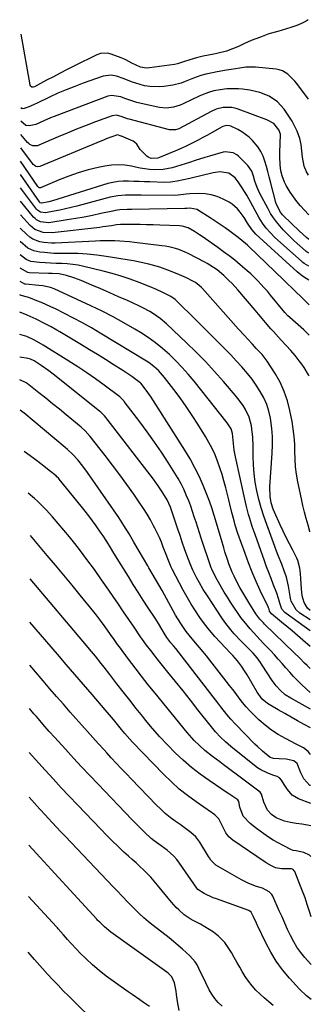
# Model space of a CAD drawing. Units: inches. Extents: x 1846711 to 1846885, y 405298 to 410597.
# Drawn here: x 1846736 to 1846879, y 407364 to 407846 of the extents above; entities that cross this region are included whole.
import ezdxf

# ---------------------------------------------------------------- set-up
doc = ezdxf.new("R2010")
doc.units = ezdxf.units.IN
doc.header["$MEASUREMENT"] = 0
doc.layers.add('7', color=7, linetype='Continuous')
doc.layers.add('8', color=7, linetype='Continuous')

msp = doc.modelspace()

# ---------------------------------------------------------------- linework, layer by layer
at = {"layer": '7', "color": 18}
for points in [[(1846876.93, 407845.5, 2032), (1846876.01, 407844.83, 2032), (1846873.74, 407843.61, 2032), (1846871.35, 407842.6, 2032), (1846868.46, 407841.63, 2032), (1846866.33, 407840.96, 2032), (1846862.06, 407839.75, 2032), (1846857.79, 407838.51, 2032), (1846853.6, 407837.03, 2032), (1846849.15, 407835.3, 2032), (1846845.46, 407833.69, 2032), (1846842.89, 407832.47, 2032), (1846839.97, 407831.18, 2032), (1846836.98, 407830.12, 2032), (1846832.36, 407828.9, 2032), (1846830.8, 407828.58, 2032), (1846825.54, 407827.6, 2032), (1846822.3, 407826.88, 2032), (1846819.11, 407825.93, 2032), (1846815.96, 407824.88, 2032), (1846813.05, 407823.96, 2032), (1846811.56, 407823.67, 2032), (1846799.3, 407821.95, 2032), (1846797.85, 407821.86, 2032), (1846794.99, 407822.36, 2032), (1846790.81, 407824.22, 2032), (1846787.84, 407825.81, 2032), (1846786.32, 407826.53, 2032), (1846785.54, 407826.84, 2032), (1846780.56, 407828.71, 2032), (1846778.81, 407829.12, 2032), (1846775.38, 407828.94, 2032), (1846773.69, 407828.36, 2032), (1846762.4, 407822.78, 2032), (1846759.04, 407821.1, 2032), (1846755.71, 407819.39, 2032), (1846752.39, 407817.64, 2032), (1846749.09, 407815.86, 2032), (1846743.18, 407812.62, 2032), (1846742.5, 407812.43, 2032), (1846741.8, 407812.56, 2032), (1846741.24, 407812.99, 2032), (1846741.07, 407813.29, 2032), (1846740.96, 407813.63, 2032), (1846736.56, 407838.38, 2032)], [(1846877.18, 407769.46, 2028), (1846876.18, 407771.15, 2028), (1846874.93, 407773.88, 2028), (1846874.12, 407778.34, 2028), (1846873.86, 407781.38, 2028), (1846873.58, 407784.41, 2028), (1846872.97, 407787.37, 2028), (1846871.63, 407791.07, 2028), (1846870.01, 407794.3, 2028), (1846869.06, 407795.86, 2028), (1846865.18, 407801.73, 2028), (1846861.98, 407805.4, 2028), (1846857.93, 407808.07, 2028), (1846853.32, 407809.89, 2028), (1846848.49, 407811.01, 2028), (1846844.81, 407811.53, 2028), (1846842.96, 407811.69, 2028), (1846839.24, 407811.74, 2028), (1846837.16, 407811.63, 2028), (1846833.91, 407811.24, 2028), (1846830.87, 407810.65, 2028), (1846828.23, 407809.96, 2028), (1846824.82, 407808.63, 2028), (1846823.99, 407808.25, 2028), (1846815.91, 407804.34, 2028), (1846814.33, 407803.68, 2028), (1846811.07, 407802.72, 2028), (1846807.67, 407802.31, 2028), (1846804.28, 407802.51, 2028), (1846802.59, 407802.82, 2028), (1846793.19, 407805.08, 2028), (1846790.22, 407805.92, 2028), (1846787.32, 407807.01, 2028), (1846785.32, 407807.81, 2028), (1846780.76, 407808.46, 2028), (1846778.97, 407808.03, 2028), (1846752.7, 407798.11, 2028), (1846751.04, 407797.46, 2028), (1846747.76, 407796.07, 2028), (1846743.81, 407794.3, 2028), (1846740.53, 407793.61, 2028), (1846738.98, 407793.82, 2028), (1846736.45, 407795.85, 2028)], [(1846877.24, 407750, 2026), (1846875.1, 407752.31, 2026), (1846873.24, 407754.42, 2026), (1846871.46, 407756.59, 2026), (1846869.8, 407758.85, 2026), (1846868.21, 407761.16, 2026), (1846866.15, 407764.48, 2026), (1846865.38, 407765.99, 2026), (1846864.21, 407769.19, 2026), (1846863.59, 407771.53, 2026), (1846863.21, 407774.49, 2026), (1846863.1, 407778.61, 2026), (1846863.1, 407780.65, 2026), (1846863.3, 407784.72, 2026), (1846863.5, 407789.48, 2026), (1846862.68, 407791.6, 2026), (1846860.14, 407794.77, 2026), (1846856.79, 407796.55, 2026), (1846842.71, 407801.79, 2026), (1846841.68, 407802.11, 2026), (1846839.57, 407802.54, 2026), (1846835.36, 407802.49, 2026), (1846831.98, 407801.74, 2026), (1846829.49, 407800.67, 2026), (1846813.7, 407792.17, 2026), (1846813.17, 407791.92, 2026), (1846812.07, 407791.58, 2026), (1846809.2, 407791.64, 2026), (1846789.46, 407796.84, 2026), (1846788.59, 407797.09, 2026), (1846786.03, 407797.98, 2026), (1846783.26, 407798.8, 2026), (1846781.14, 407798.56, 2026), (1846772.93, 407795.5, 2026), (1846768.33, 407793.74, 2026), (1846763.74, 407791.94, 2026), (1846759.18, 407790.07, 2026), (1846754.64, 407788.15, 2026), (1846745.3, 407784.13, 2026), (1846744.57, 407783.9, 2026), (1846742.31, 407783.87, 2026), (1846740.9, 407784.44, 2026), (1846740.3, 407784.9, 2026), (1846739.74, 407785.43, 2026), (1846736.42, 407789.32, 2026)], [(1846877.28, 407737.97, 2024), (1846876.13, 407738.92, 2024), (1846872.74, 407742.04, 2024), (1846864.72, 407749.76, 2024), (1846864.34, 407750.14, 2024), (1846863.36, 407751.41, 2024), (1846861.49, 407755.06, 2024), (1846861.18, 407756.06, 2024), (1846858.56, 407766.19, 2024), (1846857.89, 407768.72, 2024), (1846857.21, 407771.25, 2024), (1846856.51, 407773.77, 2024), (1846855.79, 407776.29, 2024), (1846854.91, 407778.71, 2024), (1846853.82, 407781.03, 2024), (1846852.44, 407783.18, 2024), (1846849.74, 407786.45, 2024), (1846848.14, 407788.03, 2024), (1846844.57, 407790.7, 2024), (1846842.6, 407791.79, 2024), (1846839.12, 407793.45, 2024), (1846838.48, 407793.68, 2024), (1846837.12, 407793.79, 2024), (1846835.24, 407793.33, 2024), (1846834.94, 407793.17, 2024), (1846829.97, 407790.36, 2024), (1846827.72, 407789.1, 2024), (1846825.46, 407787.87, 2024), (1846823.18, 407786.66, 2024), (1846820.9, 407785.47, 2024), (1846817.03, 407783.49, 2024), (1846814.07, 407782.13, 2024), (1846812.57, 407781.49, 2024), (1846811.81, 407781.18, 2024), (1846804.28, 407778.1, 2024), (1846803.49, 407777.83, 2024), (1846800.22, 407777.68, 2024), (1846798.76, 407778.31, 2024), (1846798.11, 407778.81, 2024), (1846794.82, 407782, 2024), (1846793.12, 407784.61, 2024), (1846792.04, 407785.65, 2024), (1846791.38, 407786.03, 2024), (1846785.7, 407788.52, 2024), (1846785.46, 407788.62, 2024), (1846783.76, 407789.17, 2024), (1846780.9, 407788.2, 2024), (1846778.21, 407787.18, 2024), (1846776.87, 407786.64, 2024), (1846775.54, 407786.1, 2024), (1846745.79, 407773.72, 2024), (1846744.8, 407773.54, 2024), (1846743.82, 407773.77, 2024), (1846742.93, 407774.35, 2024), (1846742.54, 407774.71, 2024), (1846742.19, 407775.11, 2024), (1846736.39, 407782.79, 2024)], [(1846877.3, 407731.38, 2022), (1846876.93, 407731.52, 2022), (1846876.04, 407732.13, 2022), (1846875.62, 407732.48, 2022), (1846870.13, 407737.4, 2022), (1846868.28, 407739.13, 2022), (1846866.47, 407740.9, 2022), (1846864.72, 407742.74, 2022), (1846863.03, 407744.62, 2022), (1846861.44, 407746.59, 2022), (1846859.94, 407748.63, 2022), (1846858.6, 407750.76, 2022), (1846857.34, 407752.96, 2022), (1846853.4, 407760.5, 2022), (1846852.02, 407763.49, 2022), (1846850.94, 407766.61, 2022), (1846850.24, 407768.95, 2022), (1846849.39, 407771.41, 2022), (1846847.53, 407774.24, 2022), (1846842.91, 407778.73, 2022), (1846842.12, 407779.39, 2022), (1846840.36, 407780.39, 2022), (1846836.36, 407780.9, 2022), (1846835.35, 407780.7, 2022), (1846828.74, 407778.82, 2022), (1846826.38, 407778.13, 2022), (1846821.68, 407776.66, 2022), (1846818.9, 407775.72, 2022), (1846814.67, 407774.33, 2022), (1846810.39, 407773.05, 2022), (1846806.06, 407772.2, 2022), (1846801.65, 407772.1, 2022), (1846799.31, 407772.3, 2022), (1846794.82, 407772.92, 2022), (1846792.59, 407773.36, 2022), (1846790.55, 407773.81, 2022), (1846787.3, 407774.3, 2022), (1846784.06, 407774.53, 2022), (1846780.81, 407774.34, 2022), (1846777.57, 407773.88, 2022), (1846774.24, 407773.19, 2022), (1846769.37, 407772.02, 2022), (1846764.57, 407770.67, 2022), (1846759.85, 407769.02, 2022), (1846755.19, 407767.19, 2022), (1846746.1, 407763.28, 2022), (1846745.74, 407763.23, 2022), (1846745.39, 407763.36, 2022), (1846745.08, 407763.61, 2022), (1846744.95, 407763.76, 2022), (1846744.83, 407763.92, 2022), (1846736.36, 407776.27, 2022)], [(1846877.35, 407718.08, 2018), (1846874.75, 407719.76, 2018), (1846872.63, 407721.4, 2018), (1846871.61, 407722.28, 2018), (1846851.33, 407740.67, 2018), (1846849.36, 407742.85, 2018), (1846847.35, 407746.07, 2018), (1846845.65, 407748.8, 2018), (1846843.79, 407751.42, 2018), (1846842.43, 407753.05, 2018), (1846839.77, 407755.32, 2018), (1846838.27, 407756.25, 2018), (1846835.32, 407757.8, 2018), (1846832.49, 407759.02, 2018), (1846829.59, 407759.92, 2018), (1846826.58, 407760.35, 2018), (1846823.5, 407760.47, 2018), (1846819.13, 407760.29, 2018), (1846817.24, 407760.16, 2018), (1846813.46, 407759.67, 2018), (1846811.56, 407759.6, 2018), (1846795.28, 407759.68, 2018), (1846793.38, 407759.68, 2018), (1846789.57, 407759.68, 2018), (1846787.67, 407759.67, 2018), (1846783.9, 407759.4, 2018), (1846780.19, 407758.66, 2018), (1846763.8, 407754.31, 2018), (1846761.07, 407753.61, 2018), (1846758.33, 407752.96, 2018), (1846755.59, 407752.37, 2018), (1846752.83, 407751.82, 2018), (1846748.58, 407751.01, 2018), (1846746.11, 407751.31, 2018), (1846745.02, 407751.98, 2018), (1846744.55, 407752.41, 2018), (1846744.13, 407752.89, 2018), (1846736.29, 407763.21, 2018)], [(1846877.39, 407706.14, 2016), (1846876.2, 407707.32, 2016), (1846873.64, 407709.74, 2016), (1846870.77, 407712.51, 2016), (1846868.95, 407714.34, 2016), (1846866.91, 407716.41, 2016), (1846864.94, 407718.32, 2016), (1846847.94, 407734.64, 2016), (1846847.24, 407735.29, 2016), (1846843.57, 407738.39, 2016), (1846842.04, 407739.55, 2016), (1846838.82, 407741.93, 2016), (1846836.42, 407743.67, 2016), (1846834, 407745.37, 2016), (1846831.55, 407747.03, 2016), (1846829.07, 407748.65, 2016), (1846823.41, 407752.27, 2016), (1846822.66, 407752.67, 2016), (1846819.05, 407753.34, 2016), (1846817.6, 407753.25, 2016), (1846817.03, 407753.2, 2016), (1846816.73, 407753.19, 2016), (1846790.72, 407752.72, 2016), (1846788.4, 407752.65, 2016), (1846784.94, 407752.46, 2016), (1846782.65, 407752.15, 2016), (1846781.51, 407751.93, 2016), (1846775.61, 407750.65, 2016), (1846771.52, 407749.81, 2016), (1846767.42, 407749.01, 2016), (1846763.31, 407748.28, 2016), (1846759.18, 407747.6, 2016), (1846750.15, 407746.2, 2016), (1846746.03, 407746.61, 2016), (1846744.18, 407747.58, 2016), (1846743.39, 407748.24, 2016), (1846742.65, 407748.99, 2016), (1846736.26, 407756.68, 2016)], [(1846877.43, 407691.2, 2014), (1846876.18, 407692.47, 2014), (1846874.78, 407693.77, 2014), (1846867.95, 407699.85, 2014), (1846867.03, 407700.72, 2014), (1846865.62, 407702.28, 2014), (1846858.55, 407710.87, 2014), (1846857.03, 407712.67, 2014), (1846855.48, 407714.44, 2014), (1846852.28, 407717.87, 2014), (1846848.92, 407721.16, 2014), (1846847.17, 407722.73, 2014), (1846843.72, 407725.67, 2014), (1846841.06, 407727.85, 2014), (1846838.36, 407729.98, 2014), (1846835.6, 407732.04, 2014), (1846832.81, 407734.06, 2014), (1846825.05, 407739.5, 2014), (1846823.86, 407740.31, 2014), (1846821.43, 407741.85, 2014), (1846818.21, 407743.67, 2014), (1846815.28, 407744.56, 2014), (1846814.06, 407744.68, 2014), (1846804.35, 407745.04, 2014), (1846801.16, 407745.14, 2014), (1846797.96, 407745.22, 2014), (1846794.77, 407745.27, 2014), (1846791.57, 407745.29, 2014), (1846785.92, 407745.3, 2014), (1846785.18, 407745.29, 2014), (1846783.31, 407745.13, 2014), (1846780.81, 407744.74, 2014), (1846776.5, 407744.14, 2014), (1846775.06, 407743.96, 2014), (1846751.72, 407741.31, 2014), (1846747.36, 407741.47, 2014), (1846743.3, 407742.97, 2014), (1846742.15, 407743.83, 2014), (1846741.09, 407744.81, 2014), (1846736.23, 407750.15, 2014)], [(1846877.5, 407671.15, 2012), (1846877.19, 407671.81, 2012), (1846875.06, 407675.38, 2012), (1846873.86, 407677.07, 2012), (1846872.6, 407678.73, 2012), (1846870.55, 407681.24, 2012), (1846868.43, 407683.74, 2012), (1846866.23, 407686.16, 2012), (1846863.71, 407688.86, 2012), (1846862.45, 407690.22, 2012), (1846859.99, 407692.98, 2012), (1846858.78, 407694.37, 2012), (1846856.13, 407697.49, 2012), (1846854.44, 407699.46, 2012), (1846852.75, 407701.43, 2012), (1846851.07, 407703.41, 2012), (1846842.55, 407713.4, 2012), (1846839.73, 407716.52, 2012), (1846838.25, 407718.01, 2012), (1846835.75, 407720.39, 2012), (1846832.45, 407723.13, 2012), (1846828.87, 407725.51, 2012), (1846827.63, 407726.22, 2012), (1846826.37, 407726.91, 2012), (1846818.33, 407731.09, 2012), (1846816.8, 407731.83, 2012), (1846813.66, 407733.09, 2012), (1846812.05, 407733.61, 2012), (1846808.76, 407734.42, 2012), (1846807.09, 407734.72, 2012), (1846805.41, 407734.97, 2012), (1846792.04, 407736.59, 2012), (1846789.66, 407736.85, 2012), (1846784.89, 407737.23, 2012), (1846782.5, 407737.35, 2012), (1846777.71, 407737.42, 2012), (1846775.32, 407737.37, 2012), (1846772.93, 407737.28, 2012), (1846753.3, 407736.27, 2012), (1846751.41, 407736.25, 2012), (1846747.67, 407736.56, 2012), (1846745.81, 407736.88, 2012), (1846742.36, 407738.17, 2012), (1846740.84, 407739.19, 2012), (1846739.42, 407740.38, 2012), (1846736.2, 407743.62, 2012)], [(1846877.88, 407556.61, 2008), (1846876.71, 407557.68, 2008), (1846875.06, 407560.56, 2008), (1846873.98, 407563.81, 2008), (1846873.65, 407567.17, 2008), (1846873.43, 407572.09, 2008), (1846873.26, 407574.69, 2008), (1846872.97, 407577.27, 2008), (1846871.94, 407580.99, 2008), (1846871.41, 407582.16, 2008), (1846869.4, 407586.03, 2008), (1846867.82, 407589.13, 2008), (1846866.28, 407592.24, 2008), (1846864.78, 407595.38, 2008), (1846863.31, 407598.54, 2008), (1846860.48, 407604.76, 2008), (1846859.87, 407606.22, 2008), (1846858.92, 407609.23, 2008), (1846858.32, 407612.35, 2008), (1846858.19, 407617.08, 2008), (1846859.4, 407633.59, 2008), (1846859.55, 407637.62, 2008), (1846859.51, 407641.65, 2008), (1846859.19, 407645.66, 2008), (1846858.52, 407650.57, 2008), (1846857.73, 407654.04, 2008), (1846856.69, 407657.41, 2008), (1846855.25, 407660.63, 2008), (1846853.56, 407663.76, 2008), (1846851.6, 407666.76, 2008), (1846849.52, 407669.67, 2008), (1846847.3, 407672.47, 2008), (1846844.48, 407675.75, 2008), (1846841.8, 407678.66, 2008), (1846839.09, 407681.55, 2008), (1846836.34, 407684.4, 2008), (1846833.56, 407687.22, 2008), (1846824.84, 407695.91, 2008), (1846822.69, 407698.05, 2008), (1846820.55, 407700.18, 2008), (1846818.39, 407702.3, 2008), (1846816.24, 407704.42, 2008), (1846813.18, 407707.43, 2008), (1846811.88, 407708.6, 2008), (1846809.75, 407710.14, 2008), (1846805.95, 407712.1, 2008), (1846802.84, 407713.5, 2008), (1846799.69, 407714.81, 2008), (1846794.28, 407716.97, 2008), (1846789.96, 407718.59, 2008), (1846785.6, 407720.08, 2008), (1846781.17, 407721.39, 2008), (1846776.71, 407722.56, 2008), (1846767.19, 407724.85, 2008), (1846764.53, 407725.4, 2008), (1846761.85, 407725.82, 2008), (1846759.15, 407726.07, 2008), (1846756.44, 407726.2, 2008), (1846753.72, 407726.27, 2008), (1846751, 407726.38, 2008), (1846748.28, 407726.56, 2008), (1846745.57, 407726.78, 2008), (1846741.34, 407727.29, 2008), (1846739.1, 407728.22, 2008), (1846736.14, 407730.56, 2008)], [(1846877.89, 407552.04, 2006), (1846872.94, 407555.31, 2006), (1846871.08, 407556.91, 2006), (1846868.73, 407561.23, 2006), (1846868.4, 407562.43, 2006), (1846868.15, 407563.65, 2006), (1846867.4, 407568.44, 2006), (1846866.38, 407572.83, 2006), (1846865.29, 407576.04, 2006), (1846864.03, 407579.26, 2006), (1846862.36, 407583.54, 2006), (1846861.54, 407585.69, 2006), (1846860.73, 407587.83, 2006), (1846856.7, 407598.6, 2006), (1846855.28, 407602.66, 2006), (1846853.99, 407606.76, 2006), (1846852.87, 407610.91, 2006), (1846851.88, 407615.09, 2006), (1846851.12, 407619.32, 2006), (1846850.53, 407623.56, 2006), (1846850.22, 407627.84, 2006), (1846850.09, 407632.13, 2006), (1846850.09, 407636.77, 2006), (1846849.9, 407641.6, 2006), (1846849.64, 407644.01, 2006), (1846849.22, 407646.92, 2006), (1846848.12, 407651.06, 2006), (1846846.28, 407654.93, 2006), (1846845.12, 407656.76, 2006), (1846842.59, 407660.27, 2006), (1846841.23, 407661.96, 2006), (1846835.54, 407668.6, 2006), (1846831.21, 407673.51, 2006), (1846826.78, 407678.31, 2006), (1846822.2, 407682.97, 2006), (1846817.51, 407687.54, 2006), (1846807.74, 407696.76, 2006), (1846804.67, 407699.39, 2006), (1846801.35, 407701.7, 2006), (1846799.62, 407702.74, 2006), (1846796.05, 407704.66, 2006), (1846794.23, 407705.54, 2006), (1846788.57, 407708.11, 2006), (1846784.24, 407710.06, 2006), (1846779.91, 407711.99, 2006), (1846775.56, 407713.88, 2006), (1846771.2, 407715.76, 2006), (1846765.9, 407718.01, 2006), (1846762.42, 407719.33, 2006), (1846758.84, 407720.39, 2006), (1846755.2, 407721.21, 2006), (1846751.73, 407721.37, 2006), (1846749.99, 407721.43, 2006), (1846740.74, 407721.79, 2006), (1846739.87, 407721.9, 2006), (1846736.11, 407724.03, 2006)], [(1846877.91, 407546.6, 2004), (1846866.15, 407555.09, 2004), (1846865.57, 407555.57, 2004), (1846864.14, 407557.3, 2004), (1846863.03, 407560.1, 2004), (1846862.46, 407562.53, 2004), (1846861.66, 407565.08, 2004), (1846859.92, 407569.47, 2004), (1846858.8, 407572.29, 2004), (1846857.7, 407575.12, 2004), (1846856.64, 407577.96, 2004), (1846855.61, 407580.81, 2004), (1846850.97, 407593.82, 2004), (1846849.65, 407597.69, 2004), (1846848.43, 407601.59, 2004), (1846847.86, 407603.56, 2004), (1846846.84, 407607.51, 2004), (1846846.37, 407609.5, 2004), (1846841.44, 407631.69, 2004), (1846840.84, 407634.95, 2004), (1846840.62, 407636.6, 2004), (1846840.32, 407639.97, 2004), (1846839.94, 407643.16, 2004), (1846839.27, 407645.36, 2004), (1846837.75, 407647.81, 2004), (1846837.31, 407648.38, 2004), (1846821.19, 407668.68, 2004), (1846818.34, 407672.1, 2004), (1846815.39, 407675.44, 2004), (1846812.3, 407678.65, 2004), (1846809.1, 407681.76, 2004), (1846805.75, 407684.69, 2004), (1846802.29, 407687.48, 2004), (1846798.67, 407690.06, 2004), (1846794.93, 407692.48, 2004), (1846792.15, 407694.18, 2004), (1846786.89, 407697.25, 2004), (1846781.57, 407700.2, 2004), (1846776.15, 407702.96, 2004), (1846770.66, 407705.61, 2004), (1846752.8, 407713.83, 2004), (1846750.98, 407714.54, 2004), (1846747.14, 407715.36, 2004), (1846745.19, 407715.58, 2004), (1846738.91, 407716.13, 2004), (1846738.38, 407716.22, 2004), (1846736.08, 407717.51, 2004)], [(1846877.93, 407538.96, 2002), (1846874.33, 407542.13, 2002), (1846871.76, 407544.37, 2002), (1846869.18, 407546.58, 2002), (1846866.58, 407548.77, 2002), (1846863.95, 407550.94, 2002), (1846859.06, 407554.94, 2002), (1846858.13, 407556.29, 2002), (1846857.86, 407557.22, 2002), (1846857.59, 407557.97, 2002), (1846857.42, 407558.34, 2002), (1846853.53, 407566.41, 2002), (1846851.49, 407570.83, 2002), (1846849.56, 407575.3, 2002), (1846847.77, 407579.84, 2002), (1846846.1, 407584.41, 2002), (1846842.65, 407594.33, 2002), (1846841.34, 407598.37, 2002), (1846840.75, 407600.41, 2002), (1846839.66, 407604.52, 2002), (1846838.62, 407608.64, 2002), (1846838.11, 407610.71, 2002), (1846836.66, 407616.66, 2002), (1846835.8, 407619.93, 2002), (1846834.86, 407623.18, 2002), (1846833.81, 407626.4, 2002), (1846832.69, 407629.59, 2002), (1846831.42, 407632.72, 2002), (1846830.02, 407635.79, 2002), (1846828.44, 407638.77, 2002), (1846826.74, 407641.69, 2002), (1846823.01, 407647.66, 2002), (1846820.2, 407652.02, 2002), (1846817.31, 407656.32, 2002), (1846814.3, 407660.54, 2002), (1846811.2, 407664.71, 2002), (1846806.7, 407670.59, 2002), (1846803.77, 407673.92, 2002), (1846801.57, 407675.91, 2002), (1846799.2, 407677.68, 2002), (1846797.96, 407678.49, 2002), (1846775.25, 407692.26, 2002), (1846770.97, 407694.78, 2002), (1846766.66, 407697.23, 2002), (1846762.28, 407699.57, 2002), (1846757.87, 407701.83, 2002), (1846753.44, 407704.03, 2002), (1846751.2, 407705.11, 2002), (1846746.64, 407707.13, 2002), (1846744.33, 407708.07, 2002), (1846741.11, 407709.33, 2002), (1846739.67, 407709.83, 2002), (1846736.54, 407710.64, 2002), (1846736.05, 407710.98, 2002)], [(1846878.01, 407516.46, 1998), (1846873.87, 407520.32, 1998), (1846871.83, 407522.29, 1998), (1846869.85, 407524.31, 1998), (1846867.94, 407526.4, 1998), (1846866.08, 407528.54, 1998), (1846864.24, 407530.69, 1998), (1846862.37, 407532.83, 1998), (1846860.46, 407534.92, 1998), (1846858.53, 407537, 1998), (1846855.17, 407540.53, 1998), (1846853.52, 407542.27, 1998), (1846851.88, 407544.03, 1998), (1846848.63, 407547.56, 1998), (1846847.06, 407549.36, 1998), (1846844.1, 407553.12, 1998), (1846842.72, 407555.08, 1998), (1846840.57, 407558.29, 1998), (1846839, 407560.72, 1998), (1846837.47, 407563.16, 1998), (1846835.96, 407565.62, 1998), (1846832.39, 407571.57, 1998), (1846830.14, 407575.97, 1998), (1846829.84, 407576.74, 1998), (1846829.56, 407577.51, 1998), (1846824.7, 407591.96, 1998), (1846823.83, 407594.57, 1998), (1846822.97, 407597.18, 1998), (1846822.12, 407599.79, 1998), (1846821.29, 407602.41, 1998), (1846820.42, 407605.01, 1998), (1846819.52, 407607.6, 1998), (1846818.54, 407610.17, 1998), (1846817.52, 407612.72, 1998), (1846816.12, 407615.88, 1998), (1846814.81, 407618.55, 1998), (1846813.37, 407621.15, 1998), (1846811.83, 407623.71, 1998), (1846808.53, 407628.9, 1998), (1846805.21, 407633.98, 1998), (1846801.81, 407638.99, 1998), (1846798.29, 407643.92, 1998), (1846794.68, 407648.79, 1998), (1846787.04, 407658.81, 1998), (1846786.8, 407659.12, 1998), (1846786.02, 407659.99, 1998), (1846785.16, 407660.77, 1998), (1846784.86, 407661.01, 1998), (1846777.14, 407666.79, 1998), (1846772.94, 407669.87, 1998), (1846768.68, 407672.86, 1998), (1846764.35, 407675.75, 1998), (1846759.97, 407678.57, 1998), (1846747.42, 407686.42, 1998), (1846743.18, 407688.79, 1998), (1846739.41, 407690.55, 1998), (1846735.98, 407691.52, 1998)], [(1846878.03, 407508.38, 1996), (1846868.42, 407513.72, 1996), (1846865.77, 407515.43, 1996), (1846863.37, 407517.47, 1996), (1846861.24, 407519.8, 1996), (1846859.38, 407522.35, 1996), (1846854.53, 407529.94, 1996), (1846853.72, 407531.14, 1996), (1846852.01, 407533.46, 1996), (1846850.14, 407535.66, 1996), (1846848.14, 407537.74, 1996), (1846846.05, 407539.74, 1996), (1846844.01, 407541.79, 1996), (1846840.82, 407545.22, 1996), (1846839.2, 407547.07, 1996), (1846836.18, 407550.93, 1996), (1846834.78, 407552.94, 1996), (1846827.71, 407563.71, 1996), (1846825.7, 407566.87, 1996), (1846823.79, 407570.09, 1996), (1846822.49, 407572.4, 1996), (1846820.52, 407576.31, 1996), (1846819.28, 407579.34, 1996), (1846817.71, 407583.64, 1996), (1846816.56, 407586.83, 1996), (1846815.43, 407590.02, 1996), (1846814.32, 407593.22, 1996), (1846813.23, 407596.42, 1996), (1846810.28, 407605.22, 1996), (1846809.6, 407607.1, 1996), (1846807.98, 407610.74, 1996), (1846805.89, 407614.17, 1996), (1846803.65, 407617.51, 1996), (1846801.27, 407620.75, 1996), (1846778.66, 407650.22, 1996), (1846778.26, 407650.73, 1996), (1846777.41, 407651.71, 1996), (1846775.54, 407653.51, 1996), (1846775.04, 407653.92, 1996), (1846753.68, 407671.1, 1996), (1846750.08, 407673.85, 1996), (1846746.36, 407676.44, 1996), (1846743.01, 407678.64, 1996), (1846741.12, 407679.51, 1996), (1846740.12, 407679.78, 1996), (1846735.94, 407680.49, 1996)], [(1846878.06, 407499.21, 1994), (1846874.98, 407500.91, 1994), (1846871.8, 407502.67, 1994), (1846868.64, 407504.44, 1994), (1846865.48, 407506.23, 1994), (1846862.33, 407508.03, 1994), (1846857.95, 407510.56, 1994), (1846857.03, 407511.14, 1994), (1846854.54, 407513.24, 1994), (1846851.95, 407516.74, 1994), (1846847.09, 407525.2, 1994), (1846846.23, 407526.63, 1994), (1846844.37, 407529.38, 1994), (1846842.33, 407532, 1994), (1846840.15, 407534.51, 1994), (1846839.01, 407535.73, 1994), (1846833.92, 407541.05, 1994), (1846831.28, 407543.95, 1994), (1846828.73, 407546.92, 1994), (1846826.32, 407550, 1994), (1846824, 407553.16, 1994), (1846821.82, 407556.42, 1994), (1846819.71, 407559.72, 1994), (1846817.73, 407563.1, 1994), (1846815.83, 407566.53, 1994), (1846810.4, 407576.76, 1994), (1846810.23, 407577.08, 1994), (1846809.92, 407577.72, 1994), (1846808.3, 407581.86, 1994), (1846807.51, 407583.97, 1994), (1846806.14, 407587.63, 1994), (1846805.21, 407589.97, 1994), (1846804.23, 407592.28, 1994), (1846803.16, 407594.55, 1994), (1846802.04, 407596.8, 1994), (1846801.38, 407598.07, 1994), (1846799.83, 407600.9, 1994), (1846798.22, 407603.69, 1994), (1846796.5, 407606.42, 1994), (1846794.71, 407609.1, 1994), (1846791.69, 407613.46, 1994), (1846788.29, 407618.26, 1994), (1846784.84, 407623.01, 1994), (1846781.3, 407627.7, 1994), (1846777.7, 407632.35, 1994), (1846770.34, 407641.67, 1994), (1846767.91, 407644.38, 1994), (1846765.89, 407646.23, 1994), (1846765.2, 407646.82, 1994), (1846758.64, 407652.26, 1994), (1846755.32, 407654.99, 1994), (1846751.98, 407657.71, 1994), (1846748.63, 407660.42, 1994), (1846745.27, 407663.1, 1994), (1846739.63, 407667.58, 1994), (1846739.06, 407667.99, 1994), (1846735.9, 407669.46, 1994)], [(1846878.11, 407486.26, 1992), (1846877.66, 407486.83, 1992), (1846877, 407487.57, 1992), (1846874.69, 407489.4, 1992), (1846871.17, 407491.31, 1992), (1846865.8, 407494, 1992), (1846862.32, 407495.95, 1992), (1846858.99, 407498.1, 1992), (1846855.86, 407500.54, 1992), (1846852.87, 407503.17, 1992), (1846850.23, 407505.72, 1992), (1846848.38, 407507.61, 1992), (1846846.6, 407509.54, 1992), (1846844.92, 407511.57, 1992), (1846843.3, 407513.66, 1992), (1846841.72, 407515.78, 1992), (1846840.13, 407517.89, 1992), (1846838.53, 407519.99, 1992), (1846836.91, 407522.08, 1992), (1846828.93, 407532.29, 1992), (1846827.28, 407534.36, 1992), (1846825.6, 407536.42, 1992), (1846823.89, 407538.44, 1992), (1846821.79, 407540.86, 1992), (1846818.76, 407544.5, 1992), (1846817.34, 407546.39, 1992), (1846814.64, 407550.29, 1992), (1846812.15, 407554.32, 1992), (1846810.99, 407556.39, 1992), (1846805.59, 407566.35, 1992), (1846804.02, 407569.17, 1992), (1846802.39, 407571.97, 1992), (1846800.74, 407574.75, 1992), (1846799.1, 407577.53, 1992), (1846798.61, 407578.36, 1992), (1846796.49, 407581.98, 1992), (1846794.39, 407585.6, 1992), (1846791.78, 407590.09, 1992), (1846789.37, 407594.12, 1992), (1846786.9, 407598.1, 1992), (1846784.34, 407602.02, 1992), (1846781.7, 407605.9, 1992), (1846769.04, 407624.08, 1992), (1846766.74, 407627.21, 1992), (1846764.27, 407630.21, 1992), (1846761.69, 407633.1, 1992), (1846759.31, 407635.29, 1992), (1846758.08, 407636.33, 1992), (1846737.88, 407653.25, 1992), (1846737.6, 407653.48, 1992), (1846736.16, 407654.62, 1992)], [(1846878.19, 407462.2, 1988), (1846872.28, 407464.52, 1988), (1846869.17, 407466.35, 1988), (1846866.8, 407469.06, 1988), (1846865.23, 407471.57, 1988), (1846863.96, 407473.64, 1988), (1846863.01, 407474.72, 1988), (1846861.75, 407475.39, 1988), (1846859.62, 407476.13, 1988), (1846856.96, 407477.18, 1988), (1846853.74, 407478.74, 1988), (1846852.23, 407479.71, 1988), (1846850.79, 407480.77, 1988), (1846839.15, 407490.11, 1988), (1846836.52, 407492.35, 1988), (1846834.03, 407494.73, 1988), (1846831.62, 407497.2, 1988), (1846830.28, 407498.82, 1988), (1846829.62, 407499.64, 1988), (1846823.03, 407508.09, 1988), (1846819.4, 407512.7, 1988), (1846815.76, 407517.31, 1988), (1846812.09, 407521.9, 1988), (1846808.41, 407526.47, 1988), (1846803.15, 407532.98, 1988), (1846802.09, 407534.29, 1988), (1846800.01, 407536.96, 1988), (1846797.97, 407539.65, 1988), (1846796, 407542.39, 1988), (1846795.03, 407543.78, 1988), (1846791.84, 407548.46, 1988), (1846789.29, 407552.2, 1988), (1846786.74, 407555.94, 1988), (1846784.19, 407559.68, 1988), (1846781.64, 407563.41, 1988), (1846779.46, 407566.61, 1988), (1846775.97, 407571.63, 1988), (1846772.42, 407576.61, 1988), (1846768.79, 407581.52, 1988), (1846765.1, 407586.39, 1988), (1846762.87, 407589.28, 1988), (1846760.21, 407592.64, 1988), (1846757.5, 407595.96, 1988), (1846754.72, 407599.22, 1988), (1846751.89, 407602.44, 1988), (1846748.8, 407605.86, 1988), (1846747.45, 407607.31, 1988), (1846744.61, 407610.07, 1988), (1846743.12, 407611.38, 1988), (1846740.1, 407613.95, 1988)], [(1846878.22, 407451.32, 1986), (1846876.59, 407451.61, 1986), (1846873.86, 407452.06, 1986), (1846871.13, 407452.48, 1986), (1846868.27, 407452.91, 1986), (1846865.42, 407453.53, 1986), (1846861.39, 407455.2, 1986), (1846859.02, 407456.85, 1986), (1846857.02, 407458.96, 1986), (1846855.21, 407462.84, 1986), (1846854.17, 407466.79, 1986), (1846853.54, 407467.81, 1986), (1846849.6, 407470.76, 1986), (1846845.61, 407473.69, 1986), (1846835.43, 407481.25, 1986), (1846833.69, 407482.55, 1986), (1846830.23, 407485.2, 1986), (1846826.51, 407488.16, 1986), (1846823.84, 407490.52, 1986), (1846821.29, 407493.01, 1986), (1846820.07, 407494.31, 1986), (1846817.75, 407497, 1986), (1846802.09, 407516.23, 1986), (1846798.79, 407520.32, 1986), (1846795.54, 407524.44, 1986), (1846792.33, 407528.6, 1986), (1846789.16, 407532.79, 1986), (1846784.67, 407538.79, 1986), (1846783.77, 407540, 1986), (1846782.03, 407542.46, 1986), (1846780.32, 407544.94, 1986), (1846777.73, 407548.64, 1986), (1846775.94, 407551.12, 1986), (1846773.49, 407554.33, 1986), (1846772.22, 407555.91, 1986), (1846765.55, 407564.06, 1986), (1846761.51, 407568.96, 1986), (1846757.47, 407573.84, 1986), (1846753.4, 407578.71, 1986), (1846749.31, 407583.56, 1986), (1846741.12, 407593.25, 1986)], [(1846878.27, 407436.25, 1984), (1846877.63, 407436.91, 1984), (1846874.83, 407438.28, 1984), (1846871.09, 407439.08, 1984), (1846869.67, 407439.28, 1984), (1846868.78, 407439.63, 1984), (1846864.72, 407441.67, 1984), (1846862.29, 407442.96, 1984), (1846859.9, 407444.32, 1984), (1846857.57, 407445.78, 1984), (1846855.29, 407447.32, 1984), (1846851.69, 407449.92, 1984), (1846848.6, 407452.5, 1984), (1846845.2, 407455.95, 1984), (1846843.47, 407460.44, 1984), (1846843.03, 407463.17, 1984), (1846842.51, 407463.93, 1984), (1846840.65, 407465.28, 1984), (1846838.16, 407466.93, 1984), (1846837.33, 407467.48, 1984), (1846828.5, 407473.48, 1984), (1846824.14, 407476.61, 1984), (1846819.9, 407479.9, 1984), (1846815.84, 407483.41, 1984), (1846811.9, 407487.06, 1984), (1846808.13, 407490.9, 1984), (1846804.45, 407494.82, 1984), (1846800.9, 407498.86, 1984), (1846797.46, 407502.99, 1984), (1846796.06, 407504.73, 1984), (1846792.86, 407508.72, 1984), (1846789.69, 407512.72, 1984), (1846786.55, 407516.75, 1984), (1846783.43, 407520.8, 1984), (1846779.98, 407525.3, 1984), (1846777.2, 407528.9, 1984), (1846775.79, 407530.68, 1984), (1846772.94, 407534.24, 1984), (1846770.05, 407537.75, 1984), (1846768.59, 407539.49, 1984), (1846741.01, 407572.11, 1984)], [(1846878.37, 407406.86, 1982), (1846877.6, 407409.43, 1982), (1846876.54, 407412.78, 1982), (1846875.42, 407416.11, 1982), (1846874.2, 407419.41, 1982), (1846872.93, 407422.69, 1982), (1846870.41, 407428.96, 1982), (1846870.19, 407429.34, 1982), (1846869.6, 407429.91, 1982), (1846868.78, 407430.24, 1982), (1846863.97, 407430.34, 1982), (1846861.01, 407430.79, 1982), (1846858.96, 407431.67, 1982), (1846856.5, 407433.19, 1982), (1846855.9, 407433.59, 1982), (1846840.09, 407444.28, 1982), (1846838.21, 407445.91, 1982), (1846836.75, 407447.92, 1982), (1846835.54, 407450.15, 1982), (1846834.39, 407452.41, 1982), (1846833.21, 407454.72, 1982), (1846831.3, 407456.61, 1982), (1846830.19, 407457.42, 1982), (1846829.63, 407457.81, 1982), (1846822.17, 407462.96, 1982), (1846817.97, 407466.05, 1982), (1846813.91, 407469.29, 1982), (1846810.06, 407472.77, 1982), (1846806.33, 407476.4, 1982), (1846791.02, 407492.28, 1982), (1846789.74, 407493.64, 1982), (1846787.27, 407496.44, 1982), (1846785.71, 407498.34, 1982), (1846783.73, 407500.79, 1982), (1846781.75, 407503.23, 1982), (1846779.75, 407505.65, 1982), (1846777.72, 407508.05, 1982), (1846771.28, 407515.5, 1982), (1846767.04, 407520.42, 1982), (1846762.81, 407525.34, 1982), (1846758.58, 407530.27, 1982), (1846754.36, 407535.21, 1982), (1846740.91, 407550.96, 1982)], [(1846878.5, 407366.37, 1978), (1846876.11, 407368.18, 1978), (1846872.67, 407371.43, 1978), (1846867.76, 407376.85, 1978), (1846864.44, 407380.86, 1978), (1846861.38, 407385.04, 1978), (1846858.69, 407389.48, 1978), (1846856.27, 407394.09, 1978), (1846852.26, 407402.6, 1978), (1846851.77, 407403.66, 1978), (1846850.28, 407406.85, 1978), (1846849.06, 407409.13, 1978), (1846847.9, 407409.82, 1978), (1846832.1, 407415.56, 1978), (1846830.57, 407416.15, 1978), (1846826.13, 407418.25, 1978), (1846822.97, 407420.15, 1978), (1846822.45, 407420.85, 1978), (1846814.11, 407433.04, 1978), (1846812.76, 407434.82, 1978), (1846811.3, 407436.49, 1978), (1846807.95, 407439.4, 1978), (1846803.91, 407442.35, 1978), (1846801.62, 407443.96, 1978), (1846800.13, 407445.09, 1978), (1846796.93, 407448.14, 1978), (1846793.81, 407451.28, 1978), (1846792.26, 407452.86, 1978), (1846790.72, 407454.45, 1978), (1846774.21, 407471.63, 1978), (1846770.17, 407475.87, 1978), (1846766.16, 407480.14, 1978), (1846762.19, 407484.45, 1978), (1846758.24, 407488.77, 1978), (1846753.1, 407494.45, 1978), (1846750.39, 407497.48, 1978), (1846747.24, 407501.08, 1978), (1846745.05, 407503.61, 1978), (1846743.96, 407504.87, 1978), (1846742.87, 407506.14, 1978), (1846740.69, 407508.68, 1978)], [(1846859.87, 407363.48, 1976), (1846857.68, 407365.27, 1976), (1846855.53, 407367.11, 1976), (1846853.45, 407369.03, 1976), (1846851.42, 407371, 1976), (1846849.52, 407373.08, 1976), (1846847.75, 407375.26, 1976), (1846846.16, 407377.58, 1976), (1846844.71, 407379.99, 1976), (1846843.47, 407382.25, 1976), (1846842.15, 407384.62, 1976), (1846840.81, 407386.98, 1976), (1846839.43, 407389.31, 1976), (1846837.57, 407392.36, 1976), (1846836.26, 407394.2, 1976), (1846833.16, 407397.42, 1976), (1846830.71, 407399.24, 1976), (1846828.61, 407400.6, 1976), (1846826.47, 407401.91, 1976), (1846824.29, 407403.15, 1976), (1846820.75, 407405.03, 1976), (1846819.22, 407405.89, 1976), (1846816.33, 407407.85, 1976), (1846813.68, 407410.15, 1976), (1846812.44, 407411.38, 1976), (1846810.11, 407414.01, 1976), (1846803.35, 407422.36, 1976), (1846801.73, 407424.29, 1976), (1846800.05, 407426.16, 1976), (1846798.29, 407427.96, 1976), (1846796.49, 407429.72, 1976), (1846794.64, 407431.43, 1976), (1846792.78, 407433.14, 1976), (1846790.92, 407434.85, 1976), (1846789.06, 407436.54, 1976), (1846786.9, 407438.5, 1976), (1846783.98, 407441.21, 1976), (1846781.1, 407443.95, 1976), (1846778.28, 407446.76, 1976), (1846775.5, 407449.6, 1976), (1846764.09, 407461.52, 1976), (1846760.1, 407465.73, 1976), (1846756.13, 407469.96, 1976), (1846752.21, 407474.24, 1976), (1846748.32, 407478.54, 1976), (1846740.58, 407487.18, 1976)], [(1846834.88, 407363.18, 1974), (1846833, 407364.94, 1974), (1846831.28, 407366.84, 1974), (1846829.82, 407368.94, 1974), (1846828.54, 407371.18, 1974), (1846826.89, 407374.51, 1974), (1846826.04, 407376.26, 1974), (1846824.38, 407379.77, 1974), (1846822.68, 407383.25, 1974), (1846821.66, 407384.86, 1974), (1846819.13, 407387.73, 1974), (1846815.59, 407390.96, 1974), (1846813.42, 407392.86, 1974), (1846811.19, 407394.7, 1974), (1846808.92, 407396.5, 1974), (1846801.17, 407402.49, 1974), (1846798.82, 407404.38, 1974), (1846796.53, 407406.33, 1974), (1846794.33, 407408.38, 1974), (1846792.17, 407410.5, 1974), (1846789.03, 407413.72, 1974), (1846785.85, 407417.04, 1974), (1846783.74, 407419.27, 1974), (1846782.69, 407420.38, 1974), (1846781.63, 407421.49, 1974), (1846758.11, 407446.24, 1974), (1846756.04, 407448.43, 1974), (1846753.97, 407450.62, 1974), (1846751.91, 407452.82, 1974), (1846749.86, 407455.02, 1974), (1846748.46, 407456.53, 1974), (1846745.77, 407459.45, 1974), (1846744.44, 407460.92, 1974), (1846743.11, 407462.39, 1974), (1846740.46, 407465.35, 1974)], [(1846813.95, 407361.04, 1972), (1846813.06, 407365.36, 1972), (1846812.62, 407368.74, 1972), (1846812.35, 407370.42, 1972), (1846811.6, 407374.45, 1972), (1846810.25, 407377.42, 1972), (1846809.13, 407378.65, 1972), (1846808.51, 407379.2, 1972), (1846807.85, 407379.71, 1972), (1846780.52, 407399.35, 1972), (1846777.29, 407401.96, 1972), (1846775.05, 407404.11, 1972), (1846774.35, 407404.86, 1972), (1846774, 407405.24, 1972), (1846773.66, 407405.62, 1972), (1846762.31, 407417.94, 1972), (1846758.64, 407421.92, 1972), (1846754.97, 407425.92, 1972), (1846751.31, 407429.91, 1972), (1846747.65, 407433.91, 1972), (1846740.34, 407441.91, 1972)], [(1846772.33, 407355.77, 1968), (1846762.53, 407365.34, 1968), (1846759.87, 407367.98, 1968), (1846757.24, 407370.63, 1968), (1846754.64, 407373.33, 1968), (1846752.07, 407376.05, 1968), (1846749.5, 407378.8, 1968), (1846746.98, 407381.54, 1968), (1846745.75, 407382.94, 1968), (1846743.1, 407385.97, 1968), (1846740.08, 407389.54, 1968)]]:
    msp.add_polyline3d(points, dxfattribs=at)
at = {"layer": '8', "color": 18}
for points in [[(1846877.06, 407806.6, 2030), (1846871.5, 407814.25, 2030), (1846870.5, 407815.52, 2030), (1846867.06, 407818.91, 2030), (1846864.34, 407820.51, 2030), (1846862.85, 407820.98, 2030), (1846861.29, 407821.28, 2030), (1846851.15, 407822.36, 2030), (1846846.45, 407822.25, 2030), (1846844.57, 407822, 2030), (1846843.63, 407821.87, 2030), (1846839.27, 407821.2, 2030), (1846837, 407820.83, 2030), (1846832.46, 407820.02, 2030), (1846830.2, 407819.57, 2030), (1846826.94, 407818.87, 2030), (1846824.47, 407818.18, 2030), (1846820.83, 407816.89, 2030), (1846816.88, 407815.27, 2030), (1846814.89, 407814.53, 2030), (1846810.8, 407813.43, 2030), (1846806.43, 407812.78, 2030), (1846804.11, 407812.6, 2030), (1846799.49, 407812.8, 2030), (1846796.91, 407813.24, 2030), (1846794.78, 407813.77, 2030), (1846790.62, 407815.14, 2030), (1846787.04, 407816.66, 2030), (1846783.23, 407817.95, 2030), (1846780.6, 407818.36, 2030), (1846776.71, 407817.82, 2030), (1846766.97, 407814.43, 2030), (1846762.79, 407812.89, 2030), (1846758.64, 407811.26, 2030), (1846754.55, 407809.5, 2030), (1846750.5, 407807.65, 2030), (1846744.08, 407804.59, 2030), (1846743.26, 407804.2, 2030), (1846740.8, 407803.04, 2030), (1846738.13, 407802.05, 2030), (1846737.14, 407801.91, 2030), (1846736.48, 407802.38, 2030)], [(1846877.32, 407724.98, 2020), (1846875.08, 407726.2, 2020), (1846874.36, 407726.76, 2020), (1846873.65, 407727.34, 2020), (1846860.69, 407739.05, 2020), (1846858.47, 407741.21, 2020), (1846856.43, 407743.53, 2020), (1846854.58, 407746.02, 2020), (1846852.98, 407748.66, 2020), (1846847.91, 407757.91, 2020), (1846846.9, 407759.7, 2020), (1846844.77, 407763.22, 2020), (1846842.78, 407766.28, 2020), (1846841.21, 407768.2, 2020), (1846838.11, 407770.45, 2020), (1846833.85, 407771.07, 2020), (1846831.63, 407770.79, 2020), (1846830.53, 407770.57, 2020), (1846819.09, 407767.86, 2020), (1846815.97, 407767.15, 2020), (1846812.85, 407766.48, 2020), (1846809.7, 407766.02, 2020), (1846806.52, 407765.93, 2020), (1846799.57, 407766.14, 2020), (1846796.97, 407766.23, 2020), (1846794.37, 407766.33, 2020), (1846791.76, 407766.45, 2020), (1846789.16, 407766.58, 2020), (1846786.58, 407766.58, 2020), (1846784.01, 407766.41, 2020), (1846781.48, 407765.96, 2020), (1846778.98, 407765.33, 2020), (1846751.91, 407756.99, 2020), (1846750.15, 407756.49, 2020), (1846746.79, 407755.74, 2020), (1846746.57, 407755.75, 2020), (1846745.97, 407756.01, 2020), (1846745.65, 407756.3, 2020), (1846745.51, 407756.48, 2020), (1846736.32, 407769.74, 2020)], [(1846877.75, 407595.16, 2010), (1846876.89, 407598.34, 2010), (1846875.96, 407601.53, 2010), (1846875.1, 407604.74, 2010), (1846874.33, 407607.98, 2010), (1846873.63, 407611.23, 2010), (1846871.95, 407619.57, 2010), (1846871.32, 407623.22, 2010), (1846870.85, 407626.89, 2010), (1846870.6, 407630.58, 2010), (1846870.49, 407634.29, 2010), (1846870.39, 407637.99, 2010), (1846870.15, 407641.69, 2010), (1846869.69, 407645.36, 2010), (1846869.09, 407649.02, 2010), (1846868.06, 407654.35, 2010), (1846866.85, 407659.12, 2010), (1846865.29, 407663.75, 2010), (1846863.2, 407668.17, 2010), (1846860.77, 407672.45, 2010), (1846856.86, 407678.49, 2010), (1846854.4, 407681.76, 2010), (1846851.61, 407684.78, 2010), (1846849.74, 407686.78, 2010), (1846847.25, 407689.45, 2010), (1846845.81, 407691.02, 2010), (1846842.96, 407694.19, 2010), (1846825.32, 407714.01, 2010), (1846824.79, 407714.56, 2010), (1846823.68, 407715.6, 2010), (1846821.83, 407716.94, 2010), (1846820.49, 407717.69, 2010), (1846817.42, 407719.21, 2010), (1846815.18, 407720.28, 2010), (1846812.91, 407721.29, 2010), (1846808.3, 407723.1, 2010), (1846804.46, 407724.45, 2010), (1846800.85, 407725.54, 2010), (1846799.02, 407726.02, 2010), (1846795.33, 407726.85, 2010), (1846791.62, 407727.53, 2010), (1846778.23, 407729.72, 2010), (1846773.6, 407730.36, 2010), (1846768.96, 407730.85, 2010), (1846764.29, 407731.1, 2010), (1846759.62, 407731.21, 2010), (1846754.89, 407731.19, 2010), (1846752.58, 407731.24, 2010), (1846747.96, 407731.58, 2010), (1846745.67, 407731.88, 2010), (1846742.8, 407732.47, 2010), (1846739.92, 407733.85, 2010), (1846736.17, 407737.09, 2010)], [(1846877.97, 407528.28, 2000), (1846876.41, 407529.63, 2000), (1846875.15, 407530.87, 2000), (1846872.68, 407533.41, 2000), (1846870.16, 407535.9, 2000), (1846855.65, 407549.9, 2000), (1846855.05, 407550.49, 2000), (1846853.35, 407552.33, 2000), (1846851.36, 407555.02, 2000), (1846847.89, 407560.56, 2000), (1846846.43, 407562.97, 2000), (1846845, 407565.39, 2000), (1846843.63, 407567.85, 2000), (1846842.3, 407570.32, 2000), (1846840.72, 407573.43, 2000), (1846839.82, 407575.37, 2000), (1846838.23, 407579.34, 2000), (1846837.47, 407581.5, 2000), (1846836.24, 407585.31, 2000), (1846835.68, 407587.24, 2000), (1846834.57, 407591.09, 2000), (1846833.43, 407594.94, 2000), (1846831.14, 407602.52, 2000), (1846830.85, 407603.46, 2000), (1846830, 407606.29, 2000), (1846828.7, 407610, 2000), (1846825.73, 407617.36, 2000), (1846823.75, 407621.9, 2000), (1846821.62, 407626.35, 2000), (1846819.26, 407630.69, 2000), (1846816.73, 407634.94, 2000), (1846802.55, 407657.39, 2000), (1846801.41, 407659.15, 2000), (1846800.24, 407660.88, 2000), (1846797.79, 407664.27, 2000), (1846795.17, 407667.7, 2000), (1846794.9, 407667.97, 2000), (1846794.7, 407668.13, 2000), (1846790.68, 407671.03, 2000), (1846789.25, 407672.02, 2000), (1846786.35, 407673.93, 2000), (1846781.63, 407676.93, 2000), (1846777.79, 407679.34, 2000), (1846773.94, 407681.74, 2000), (1846770.07, 407684.1, 2000), (1846766.19, 407686.45, 2000), (1846755.55, 407692.81, 2000), (1846754.13, 407693.65, 2000), (1846751.25, 407695.26, 2000), (1846748.33, 407696.79, 2000), (1846743.9, 407699.01, 2000), (1846739.61, 407701.08, 2000), (1846736.01, 407702.56, 2000)], [(1846878.16, 407471.09, 1990), (1846877.78, 407471.1, 1990), (1846874.81, 407474.21, 1990), (1846873.45, 407477.25, 1990), (1846871.56, 407481.83, 1990), (1846869.91, 407483.12, 1990), (1846866.17, 407483.89, 1990), (1846862.76, 407484.04, 1990), (1846859.96, 407484.17, 1990), (1846858.46, 407484.71, 1990), (1846854.58, 407487.77, 1990), (1846852.14, 407490.01, 1990), (1846850.96, 407491.18, 1990), (1846841.31, 407501.12, 1990), (1846839.17, 407503.42, 1990), (1846837.14, 407505.82, 1990), (1846834.21, 407509.51, 1990), (1846833.24, 407510.75, 1990), (1846812.19, 407537.99, 1990), (1846811.09, 407539.38, 1990), (1846809.87, 407540.85, 1990), (1846807.88, 407543.45, 1990), (1846806.55, 407545.5, 1990), (1846805.37, 407547.49, 1990), (1846803.75, 407550.18, 1990), (1846802.91, 407551.5, 1990), (1846802.07, 407552.82, 1990), (1846798.8, 407557.82, 1990), (1846796.32, 407561.65, 1990), (1846793.86, 407565.48, 1990), (1846791.44, 407569.33, 1990), (1846789.03, 407573.2, 1990), (1846782.01, 407584.57, 1990), (1846780.25, 407587.42, 1990), (1846778.51, 407590.27, 1990), (1846776.71, 407593.09, 1990), (1846775.78, 407594.47, 1990), (1846773.27, 407598.02, 1990), (1846771.5, 407600.46, 1990), (1846769.7, 407602.87, 1990), (1846767.86, 407605.25, 1990), (1846765.98, 407607.61, 1990), (1846755.26, 407620.8, 1990), (1846754.9, 407621.23, 1990), (1846754.09, 407622.03, 1990), (1846753.66, 407622.39, 1990), (1846750.37, 407625.03, 1990), (1846748.49, 407626.51, 1990), (1846744.7, 407629.43, 1990), (1846742.78, 407630.86, 1990), (1846738.13, 407634.29, 1990)], [(1846877.76, 407595.13, 2010), (1846877.75, 407595.16, 2010)], [(1846878.44, 407383.53, 1980), (1846878.14, 407383.86, 1980), (1846875.31, 407386.98, 1980), (1846873.32, 407389.39, 1980), (1846871.49, 407391.9, 1980), (1846869.9, 407394.57, 1980), (1846868.32, 407397.67, 1980), (1846866.93, 407400.68, 1980), (1846865.55, 407403.7, 1980), (1846864.18, 407406.72, 1980), (1846862.81, 407409.75, 1980), (1846859.61, 407416.85, 1980), (1846859.14, 407417.66, 1980), (1846857.92, 407419.02, 1980), (1846854.59, 407420.79, 1980), (1846851.68, 407421.69, 1980), (1846847.94, 407423.05, 1980), (1846844.39, 407424.85, 1980), (1846831.86, 407432.13, 1980), (1846831.29, 407432.51, 1980), (1846829.42, 407434.51, 1980), (1846828.64, 407435.66, 1980), (1846828.27, 407436.25, 1980), (1846823.97, 407443.26, 1980), (1846822.03, 407445.85, 1980), (1846819.64, 407448.03, 1980), (1846817, 407449.98, 1980), (1846814.33, 407451.89, 1980), (1846811.97, 407453.56, 1980), (1846809.5, 407455.4, 1980), (1846807.11, 407457.34, 1980), (1846804.84, 407459.41, 1980), (1846802.64, 407461.56, 1980), (1846790.58, 407474.1, 1980), (1846788.08, 407476.71, 1980), (1846785.6, 407479.33, 1980), (1846783.14, 407481.98, 1980), (1846780.7, 407484.63, 1980), (1846778.57, 407486.96, 1980), (1846777.2, 407488.46, 1980), (1846774.45, 407491.45, 1980), (1846771.7, 407494.45, 1980), (1846768.98, 407497.48, 1980), (1846767.63, 407499, 1980), (1846760.63, 407506.93, 1980), (1846757.29, 407510.72, 1980), (1846753.97, 407514.52, 1980), (1846750.67, 407518.33, 1980), (1846747.37, 407522.16, 1980), (1846740.8, 407529.82, 1980)], [(1846799.31, 407362.98, 1970), (1846796.49, 407364.98, 1970), (1846794.6, 407366.27, 1970), (1846790.84, 407368.85, 1970), (1846788.97, 407370.16, 1970), (1846781.64, 407375.28, 1970), (1846778.17, 407377.85, 1970), (1846774.79, 407380.52, 1970), (1846771.55, 407383.35, 1970), (1846768.39, 407386.3, 1970), (1846765.37, 407389.27, 1970), (1846763.82, 407390.83, 1970), (1846760.8, 407394.05, 1970), (1846759.34, 407395.7, 1970), (1846757.28, 407398.07, 1970), (1846756.02, 407399.52, 1970), (1846754.75, 407400.96, 1970), (1846754.33, 407401.44, 1970), (1846753.89, 407401.91, 1970), (1846740.23, 407416.72, 1970)]]:
    msp.add_polyline3d(points, dxfattribs=at)

doc.saveas('drawing.dxf')
